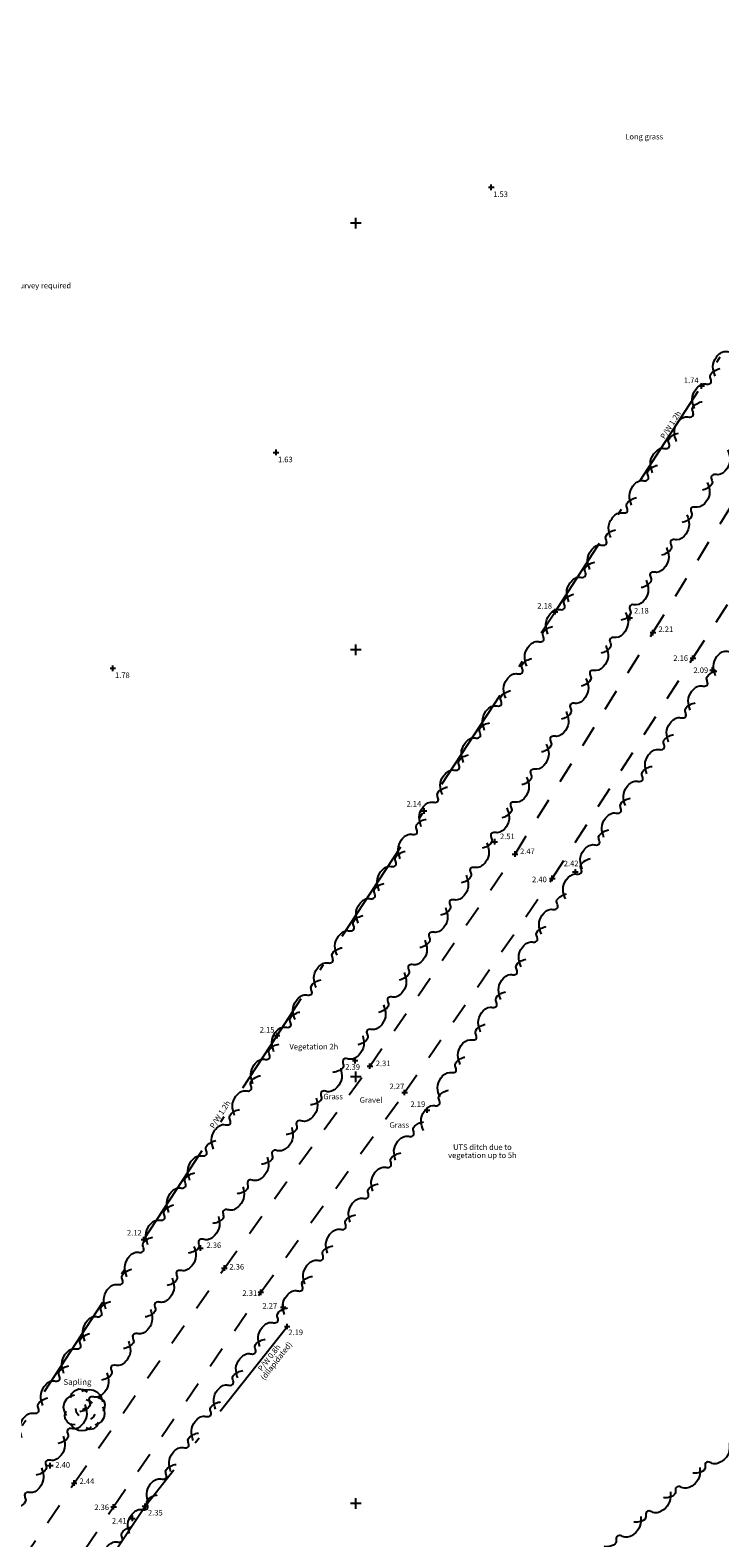
# Model space of a CAD drawing. Extents: x 617102 to 648676, y 214095 to 226212.
# Drawn here: x 626285 to 626317, y 224578 to 224649 of the extents above; entities that cross this region are included whole.
import ezdxf
from ezdxf.enums import TextEntityAlignment as Align

# ---------------------------------------------------------------- set-up
doc = ezdxf.new("R2010")
doc.units = 0
doc.header["$MEASUREMENT"] = 0
doc.linetypes.add('x_18338se-01-04$0$03', pattern=[3, 1, -1, 1])
doc.linetypes.add('x_18338se-01-04$0$18', pattern=[13.5, 5, -1.6, 0.3, -1.6, 5])
for name, color, linetype in [('FRAME', 7, 'Continuous'), ('x_18338se-01-04$0$SS_DETAIL', 64, 'x_18338se-01-04$0$03'), ('x_18338se-01-04$0$SS_FENCE', 64, 'x_18338se-01-04$0$18'), ('x_18338se-01-04$0$SS_GRID', 64, 'Continuous'), ('x_18338se-01-04$0$SS_HEDGE', 64, 'Continuous'), ('x_18338se-01-04$0$SS_LEVEL', 64, 'Continuous'), ('x_18338se-01-04$0$SS_LEVEL_PNT', 64, 'Continuous'), ('x_18338se-01-04$0$SS_TEXT_GEN', 64, 'Continuous'), ('x_18338se-01-04$0$SS_TREE', 64, 'Continuous'), ('x_18338se-01-04$0$SS_TXT_LEV_GEN', 64, 'Continuous'), ('x_18338se-01-04$0$SS_TXT_LEV_PNT', 64, 'Continuous'), ('x_18338se-01-04$0$SS_TXT_TREE', 64, 'Continuous'), ('x_18338se-01-04$0$SS_VEGETATION', 64, 'Continuous')]:
    doc.layers.add(name, color=color, linetype=linetype)
doc.styles.add('x_18338se-01-04$0$Romans', font='arial.ttf')

# ---------------------------------------------------------------- blocks, each defined once
blk = doc.blocks.new('x_18338se-01-04$0$058')
at = {"color": 0, "linetype": 'Continuous'}
for p, q in [((-0.5, 0), (0.5, 0)), ((0, -0.5), (0, 0.5))]:
    blk.add_line(p, q, dxfattribs=at)
blk = doc.blocks.new('x_18338se-01-04$0$019')
at = {"color": 0, "linetype": 'Continuous'}
for p, q in [((-0.33, 0.27), (-0.3, 0.37)), ((-0.3, 0.37), (-0.23, 0.44)), ((-0.23, 0.44), (-0.13, 0.48)), ((-0.13, 0.48), (-0.03, 0.47)), ((-0.06, 0.43), (0.02, 0.46)), ((-0.03, 0.47), (0.06, 0.41)), ((0.02, 0.46), (0.12, 0.47)), ((0.12, 0.47), (0.21, 0.45)), ((0.21, 0.45), (0.29, 0.41)), ((0.29, 0.41), (0.35, 0.35)), ((-0.49, 0.05), (-0.47, 0.16)), ((-0.47, -0.05), (-0.49, 0.05)), ((-0.47, 0.16), (-0.41, 0.25)), ((-0.41, 0.25), (-0.33, 0.31)), ((-0.33, 0.31), (-0.23, 0.34)), ((-0.19, -0.07), (-0.2, 0.02)), ((0.04, 0.23), (0.12, 0.2)), ((0.12, 0.2), (0.18, 0.15)), ((0.32, 0.28), (0.39, 0.25)), ((0.35, 0.35), (0.4, 0.27)), ((0.39, 0.25), (0.45, 0.2)), ((0.4, 0.27), (0.42, 0.18)), ((0.42, 0.06), (0.46, -0.02)), ((0.47, 0.04), (0.43, -0.03)), ((0.45, 0.2), (0.48, 0.12)), ((0.48, 0.12), (0.47, 0.04)), ((-0.42, -0.14), (-0.47, -0.05)), ((-0.46, -0.13), (-0.43, -0.04)), ((-0.45, -0.22), (-0.46, -0.13)), ((-0.4, -0.3), (-0.45, -0.22)), ((-0.32, -0.35), (-0.4, -0.3)), ((-0.28, -0.4), (-0.32, -0.33)), ((-0.22, -0.36), (-0.32, -0.35)), ((-0.13, -0.15), (-0.19, -0.07)), ((0.2, -0.18), (0.14, -0.23)), ((0.24, -0.11), (0.2, -0.18)), ((0.33, -0.33), (0.25, -0.37)), ((0.32, -0.3), (0.29, -0.39)), ((0.4, -0.28), (0.33, -0.33)), ((0.45, -0.2), (0.4, -0.28)), ((0.47, -0.11), (0.45, -0.2)), ((0.46, -0.02), (0.47, -0.11)), ((-0.22, -0.45), (-0.28, -0.4)), ((-0.14, -0.49), (-0.22, -0.45)), ((-0.06, -0.5), (-0.14, -0.49)), ((0.02, -0.49), (-0.06, -0.5)), ((0.1, -0.46), (0.02, -0.49)), ((0.13, -0.47), (0.04, -0.43)), ((0.16, -0.41), (0.1, -0.46)), ((0.22, -0.45), (0.13, -0.47)), ((0.29, -0.39), (0.22, -0.45))]:
    blk.add_line(p, q, dxfattribs=at)
blk = doc.blocks.new('x_18338se-01-04$0$041')
at = {"color": 0, "linetype": 'Continuous'}
for p, q in [((-0.5, 0), (-0.48, 0.13)), ((-0.48, -0.13), (-0.5, 0)), ((-0.48, 0.13), (-0.43, 0.25)), ((-0.43, 0.25), (-0.35, 0.35)), ((-0.35, 0.35), (-0.25, 0.43)), ((-0.25, 0.43), (-0.13, 0.48)), ((-0.13, 0.48), (0, 0.5)), ((0, 0.5), (0.13, 0.48)), ((0.13, 0.48), (0.25, 0.43)), ((0.25, 0.43), (0.35, 0.35)), ((0.35, 0.35), (0.43, 0.25)), ((0.43, 0.25), (0.48, 0.13)), ((0.48, 0.13), (0.5, 0)), ((0.5, 0), (0.48, -0.13)), ((-0.43, -0.25), (-0.48, -0.13)), ((-0.35, -0.35), (-0.43, -0.25)), ((-0.25, -0.43), (-0.35, -0.35)), ((-0.13, -0.48), (-0.25, -0.43)), ((0, -0.5), (-0.13, -0.48)), ((0.13, -0.48), (0, -0.5)), ((0.25, -0.43), (0.13, -0.48)), ((0.35, -0.35), (0.25, -0.43)), ((0.43, -0.25), (0.35, -0.35)), ((0.48, -0.13), (0.43, -0.25))]:
    blk.add_line(p, q, dxfattribs=at)
blk = doc.blocks.new('x_18338se-01-04$0$CPY')
at = {"layer": 'x_18338se-01-04$0$SS_TREE', "linetype": 'Continuous'}
blk.add_open_spline([(-0.68, -0.424), (-0.6, -0.31), (-0.437, -0.076), (-0.01, 0.041), (0.392, -0.062), (0.469, -0.32), (0.609, -0.362), (0.707, -0.281), (0.796, -0.087), (1.093, -0.17), (1.242, -0.27), (1.29, -0.318)], degree=3, knots=[0, 0, 0, 0, 0.407696, 0.828868, 1.271085, 1.461768, 1.564845, 1.643411, 1.819435, 2.145681, 2.355502, 2.355502, 2.355502, 2.355502], dxfattribs=at)
blk = doc.blocks.new('x_18338se-01-04$0$er1')
at = {"layer": 'x_18338se-01-04$0$SS_HEDGE', "xscale": 1.126427012448453, "yscale": 1.126427012448453, "zscale": 1.126427012448453, "rotation": 356.8802416353492}
blk.add_blockref('x_18338se-01-04$0$CPY', (-0.493, 0.344), dxfattribs=at)
blk = doc.blocks.new('x_18338se-01-04$0$S061')
at = {"color": 0, "linetype": 'Continuous'}
for p, q in [((-0.5, 0), (0.5, 0)), ((0, -0.5), (0, 0.5))]:
    blk.add_line(p, q, dxfattribs=at)
blk = doc.blocks.new('x_18338se-01-04')
at = {"layer": 'x_18338se-01-04$0$SS_DETAIL'}
for points in [[(626272.904, 224560.734), (626279.982, 224570.804), (626286.815, 224580.963), (626293.852, 224591.037), (626300.667, 224600.495), (626307.465, 224610.435), (626313.923, 224620.809), (626320.121, 224630.853), (626328.157, 224643.37)], [(626274.787, 224559.622), (626281.715, 224569.561), (626288.66, 224579.851), (626295.559, 224589.902), (626302.294, 224599.261), (626309.211, 224609.297), (626315.796, 224619.614), (626322.241, 224629.613), (626330.131, 224642.126)]]:
    blk.add_lwpolyline(points, dxfattribs=at)
at = {"layer": 'x_18338se-01-04$0$SS_FENCE', "flags": 128}
for points in [[(626262.066, 224549.741), (626265.46, 224554.847), (626270.882, 224563.12), (626276.603, 224571.937), (626283.735, 224582.657), (626290.076, 224592.373), (626296.318, 224601.93), (626303.208, 224612.453), (626309.34, 224621.789), (626316.203, 224632.369), (626322.342, 224641.975), (626324.644, 224645.708), (626315.665, 224652.386), (626306.125, 224659.465), (626296.996, 224666.286)], [(626274.491, 224556.279), (626280.546, 224565.018), (626284.89, 224572.019), (626290.135, 224579.874), (626296.79, 224588.301)]]:
    blk.add_lwpolyline(points, dxfattribs=at)
at = {"layer": 'x_18338se-01-04$0$SS_GRID', "xscale": 0.5, "yscale": 0.5, "zscale": 0.5, "rotation": 90}
for p in [(626300, 224640), (626300, 224620), (626300, 224600), (626300, 224580)]:
    blk.add_blockref('x_18338se-01-04$0$S061', p, dxfattribs=at)
at = {"layer": 'x_18338se-01-04$0$SS_LEVEL', "xscale": 0.26, "yscale": 0.26, "zscale": 0.26}
for p in [(626316.203, 224632.369), (626309.34, 224621.789), (626312.834, 224621.503), (626313.923, 224620.809), (626315.796, 224619.614), (626316.718, 224619.058), (626303.208, 224612.453), (626306.519, 224611.014), (626307.465, 224610.435), (626310.29, 224609.599), (626309.211, 224609.297), (626296.318, 224601.93), (626299.977, 224600.759), (626300.667, 224600.495), (626302.294, 224599.261), (626303.343, 224598.434), (626290.076, 224592.373), (626292.727, 224591.976), (626293.852, 224591.037), (626295.559, 224589.902), (626296.603, 224589.211), (626296.79, 224588.301), (626285.694, 224581.783), (626286.815, 224580.963), (626288.66, 224579.851), (626290.135, 224579.874), (626289.546, 224579.308)]:
    blk.add_blockref('x_18338se-01-04$0$058', p, dxfattribs=at)
at = {"layer": 'x_18338se-01-04$0$SS_LEVEL_PNT', "xscale": 0.26, "yscale": 0.26, "zscale": 0.26}
for p in [(626306.352, 224641.676), (626296.268, 224629.258), (626288.625, 224619.138)]:
    blk.add_blockref('x_18338se-01-04$0$058', p, dxfattribs=at)
at = {"layer": 'x_18338se-01-04$0$SS_TREE'}
for p, rotation in [((626317.455, 224633.957), 57.41716367483927), ((626316.486, 224632.44), 57.41716367483927), ((626315.649, 224630.894), 57.03050074618844), ((626314.528, 224629.419), 57.03050074618844), ((626316.82, 224628.238), 237.9198543551873), ((626313.548, 224627.909), 57.03050074618844), ((626315.864, 224626.713), 237.9198543551873), ((626312.569, 224626.399), 57.03050074618844), ((626311.589, 224624.889), 57.03050074618844), ((626314.908, 224625.188), 237.9198543551873), ((626310.609, 224623.378), 57.03050074618844), ((626313.952, 224623.663), 237.9198543551873), ((626312.996, 224622.138), 237.9198543551873), ((626309.63, 224621.868), 57.03050074618844), ((626312.058, 224620.602), 238.9501059986351), ((626308.643, 224620.363), 56.70234963757385), ((626311.129, 224619.06), 238.9501059986351), ((626307.655, 224618.859), 56.70234963757385), ((626310.201, 224617.517), 238.9501059986351), ((626306.666, 224617.354), 56.70234963757385), ((626305.678, 224615.85), 56.70234963757385), ((626309.272, 224615.975), 238.9501059986351), ((626304.69, 224614.345), 56.70234963757385), ((626308.344, 224614.433), 238.9501059986351), ((626303.702, 224612.841), 56.70234963757385), ((626307.416, 224612.891), 238.9501059986351), ((626302.715, 224611.335), 56.78528796556633), ((626306.493, 224611.462), 238.9501059986351), ((626305.525, 224609.828), 237.4636325963644), ((626301.729, 224609.829), 56.78528796556633), ((626304.557, 224608.31), 237.4636325963644), ((626300.743, 224608.323), 56.78528796556633), ((626299.757, 224606.817), 56.78528796556633), ((626303.589, 224606.793), 237.4636325963644), ((626298.771, 224605.312), 56.78528796556633), ((626302.621, 224605.275), 237.4636325963644), ((626297.785, 224603.806), 56.78528796556633), ((626301.653, 224603.758), 237.4636325963644), ((626296.799, 224602.3), 56.78528796556633), ((626300.684, 224602.24), 237.4636325963644), ((626295.814, 224600.793), 56.84814843330277), ((626299.584, 224600.868), 230.4620541592343), ((626294.951, 224599.316), 56.84814843330277), ((626298.552, 224599.348), 230.4620541592343), ((626297.407, 224597.96), 230.4620541592343), ((626293.971, 224597.729), 56.84814843330277), ((626296.261, 224596.572), 230.4620541592343), ((626292.861, 224596.272), 56.84814843330277), ((626295.115, 224595.183), 230.4620541592343), ((626291.877, 224594.765), 56.84814843330277), ((626293.969, 224593.795), 230.4620541592343), ((626290.893, 224593.258), 56.84814843330277), ((626292.823, 224592.407), 230.4620541592343), ((626289.909, 224591.751), 56.87411016309383), ((626291.773, 224590.946), 235.3962679644812), ((626288.925, 224590.243), 56.87411016309383), ((626290.751, 224589.465), 235.3962679644812), ((626287.941, 224588.736), 56.87411016309383), ((626289.729, 224587.983), 235.3962679644812), ((626286.958, 224587.229), 56.87411016309383), ((626288.707, 224586.502), 235.3962679644812), ((626285.974, 224585.721), 56.87411016309383), ((626287.684, 224585.02), 235.3962679644812), ((626284.99, 224584.214), 56.87411016309383), ((626286.662, 224583.538), 235.3962679644812), ((626285.64, 224582.057), 235.3962679644812), ((626284.661, 224580.546), 237.2662819262934)]:
    blk.add_blockref('x_18338se-01-04$0$er1', p, dxfattribs=dict(at, rotation=rotation))
for name, xscale, yscale, zscale in [('x_18338se-01-04$0$019', 2, 2, 2), ('x_18338se-01-04$0$041', 0.1, 0.1, 0.1)]:
    blk.add_blockref(name, (626287.297, 224584.412), dxfattribs=dict(at, xscale=xscale, yscale=yscale, zscale=zscale))
at = {"layer": 'x_18338se-01-04$0$SS_VEGETATION'}
for p, rotation in [((626317.488, 224619.914), 56.53775608444975), ((626316.314, 224618.286), 55.79959686037626), ((626315.302, 224616.797), 55.79959686037626), ((626314.29, 224615.308), 55.79959686037626), ((626313.279, 224613.82), 55.79959686037626), ((626312.267, 224612.331), 55.79959686037626), ((626311.255, 224610.842), 55.79959686037626), ((626310.423, 224609.474), 58.11243915355429), ((626309.3, 224607.82), 58.11243915355429), ((626308.349, 224606.292), 58.11243915355429), ((626307.399, 224604.763), 58.11243915355429), ((626306.448, 224603.235), 58.11243915355429), ((626305.497, 224601.707), 58.11243915355429), ((626304.546, 224600.178), 58.11243915355429), ((626303.773, 224598.624), 58.11243915355429), ((626302.553, 224597.183), 53.84125756007177), ((626301.491, 224595.73), 53.84125756007177), ((626300.429, 224594.277), 53.84125756007177), ((626299.367, 224592.823), 53.84125756007177), ((626298.305, 224591.37), 53.84125756007177), ((626297.345, 224589.945), 53.84125756007177), ((626296.189, 224588.457), 54.52424419258289), ((626295.144, 224586.992), 54.52424419258289), ((626294.1, 224585.526), 54.52424419258289), ((626293.055, 224584.06), 54.52424419258289), ((626292.01, 224582.594), 54.52424419258289), ((626316.581, 224581.955), 219.619441354745), ((626290.966, 224581.128), 54.52424419258289), ((626315.195, 224580.807), 219.619441354745), ((626290.084, 224579.695), 54.52424419258289), ((626313.808, 224579.659), 219.619441354745), ((626288.906, 224578.176), 56.12034330536344), ((626312.422, 224578.511), 219.619441354745)]:
    blk.add_blockref('x_18338se-01-04$0$er1', p, dxfattribs=dict(at, rotation=rotation))
at = {"layer": 'x_18338se-01-04$0$SS_TEXT_GEN', "style": 'x_18338se-01-04$0$Romans'}
for s, p in [('Long grass', (626313.515, 224644.179)), ('Extent of survey required ', (626284.644, 224637.202)), ('Vegetation 2h', (626298.04, 224601.542)), ('Grass', (626298.943, 224599.202)), ('Gravel', (626300.718, 224599.042)), ('Grass', (626302.042, 224597.872)), ('UTS ditch due to', (626305.935, 224596.834)), ('vegetation up to 5h', (626305.935, 224596.45))]:
    blk.add_text(s, height=0.26, dxfattribs=at).set_placement(p, align=Align.TOP_CENTER)
for s, rotation, p in [('P/W 1.2h', 57.49302, (626314.254, 224629.995)), ('P/W 1.2h', 57.49302, (626293.143, 224597.687)), ('P/W 0.8h', 52.29138, (626295.4, 224586.335)), ('(dilapidated)', 52.29138, (626295.521, 224585.917))]:
    blk.add_text(s, height=0.26, rotation=rotation, dxfattribs=at).set_placement(p, align=Align.TOP_LEFT)
at = {"layer": 'x_18338se-01-04$0$SS_TXT_LEV_GEN', "style": 'x_18338se-01-04$0$Romans'}
for s, p in [('1.74', (626315.374, 224632.503)), ('2.18', (626308.508, 224621.932)), ('2.18', (626313.038, 224621.707)), ('2.21', (626314.183, 224620.84)), ('2.16', (626314.879, 224619.485)), ('2.09', (626315.822, 224618.919)), ('2.14', (626302.381, 224612.657)), ('2.51', (626306.761, 224611.134)), ('2.47', (626307.699, 224610.434)), ('2.42', (626309.749, 224609.865)), ('2.40', (626308.262, 224609.116)), ('2.15', (626295.507, 224602.072)), ('2.39', (626299.514, 224600.331)), ('2.31', (626300.941, 224600.497)), ('2.27', (626301.588, 224599.42)), ('2.19', (626302.569, 224598.588)), ('2.12', (626289.287, 224592.563)), ('2.36', (626293.012, 224591.976)), ('2.36', (626294.087, 224590.967)), ('2.31', (626294.698, 224589.734)), ('2.27', (626295.634, 224589.135)), ('2.19', (626296.844, 224587.895)), ('2.40', (626285.931, 224581.683)), ('2.44', (626287.068, 224580.923)), ('2.36', (626287.757, 224579.698)), ('2.41', (626288.583, 224579.06)), ('2.35', (626290.271, 224579.444))]:
    blk.add_text(s, height=0.26, dxfattribs=at).set_placement(p)
at = {"layer": 'x_18338se-01-04$0$SS_TXT_LEV_PNT', "style": 'x_18338se-01-04$0$Romans'}
for s, p in [('1.53', (626306.443, 224641.22)), ('1.63', (626296.36, 224628.793)), ('1.78', (626288.728, 224618.684))]:
    blk.add_text(s, height=0.26, dxfattribs=at).set_placement(p)
at = {"layer": 'x_18338se-01-04$0$SS_TXT_TREE', "style": 'x_18338se-01-04$0$Romans'}
blk.add_text('Sapling', height=0.274, dxfattribs=at).set_placement((626286.312, 224585.565))

msp = doc.modelspace()

# ---------------------------------------------------------------- block references
at = {"layer": 'FRAME'}
msp.add_blockref('x_18338se-01-04', (0, 0), dxfattribs=at)

doc.saveas('drawing.dxf')
